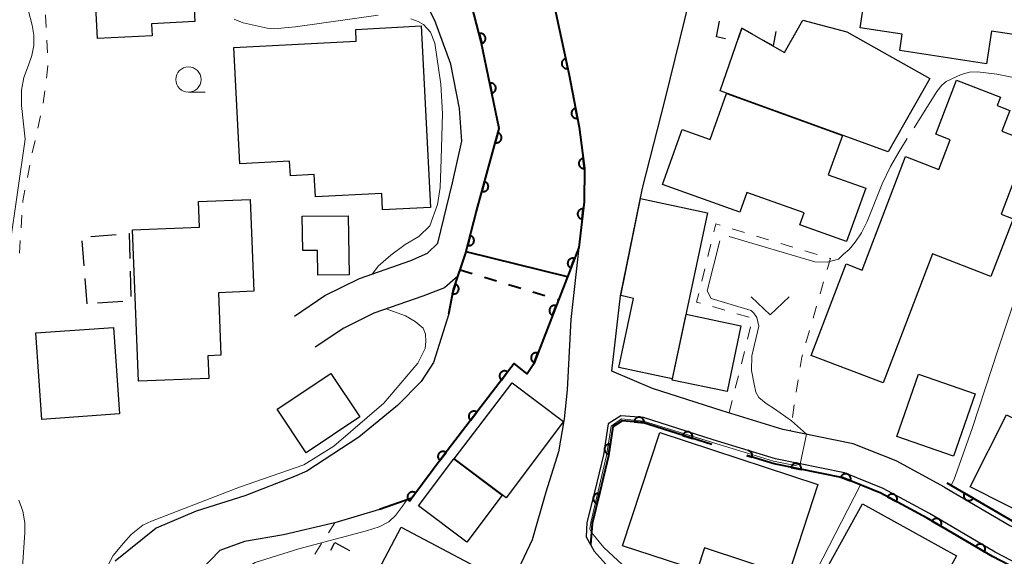
# Model space of a CAD drawing. Units: metres. Extents: x -78000 to -75999, y 30000 to 31500.
# Drawn here: x -76187 to -76090, y 31278 to 31331 of the extents above; entities that cross this region are included whole.
import ezdxf

# ---------------------------------------------------------------- set-up
doc = ezdxf.new("R2010")
doc.units = ezdxf.units.M
for name, color, linetype, lineweight in [('210100_道路縁(街区線)', 7, 'Continuous', 30), ('300100_普通建物', 7, 'Continuous', 30), ('300300_普通無壁舎', 7, 'Continuous', 30), ('510100_河川', 7, 'Continuous', 30), ('522711_せき(上)', 7, 'Continuous', 40), ('522712_せき(下)', 7, 'Continuous', 40), ('611100_コンクリート被覆(直落)', 7, 'Continuous', 30), ('630100_植生界', 7, 'Continuous', 30), ('631300_畑', 7, 'Continuous', 13), ('633100_広葉樹林', 7, 'Continuous', 13), ('710200_等高線(主曲線)', 7, 'Continuous', 13), ('710300_等高線(補助曲線)', 7, 'Continuous', 13)]:
    doc.layers.add(name, color=color, linetype=linetype, lineweight=lineweight)

msp = doc.modelspace()

# ---------------------------------------------------------------- linework, layer by layer
at = {"layer": '210100_道路縁(街区線)', "linetype": 'Continuous', "lineweight": 30, "flags": 128}
for points in [[(-76141.93, 31312.43), (-76139.72, 31320.58), (-76141.47, 31329.12), (-76143.28, 31336.12), (-76142.14, 31346.68), (-76140.72, 31352.48)], [(-76095.76, 31285.19), (-76100.54, 31287.78), (-76104.76, 31289.48), (-76111.7, 31290.87), (-76117.69, 31292.73), (-76124.57, 31294.91), (-76128.6, 31296.62), (-76127.73, 31304.05), (-76125.57, 31314.69), (-76123.32, 31323.43), (-76120.38, 31335.35), (-76118.46, 31344.05), (-76108.05, 31341.95), (-76097.9, 31340.57), (-76095.9, 31340.43)], [(-76159.91, 31302.06), (-76156.9, 31304.08), (-76153.51, 31305.77), (-76148.44, 31307.54), (-76146.79, 31308.28), (-76145.77, 31309.27), (-76144.3, 31315.2), (-76143.39, 31319.31), (-76143.61, 31322.55), (-76144.48, 31326.92), (-76146.06, 31331.22), (-76148.74, 31336.44)], [(-76134.21, 31332.39), (-76132.82, 31325.99), (-76131.81, 31320.69), (-76131.29, 31316.65), (-76131.33, 31313.34), (-76131.84, 31308.84), (-76132.63, 31301.74), (-76132.99, 31294.8), (-76133.29, 31291.94), (-76133.85, 31288.66), (-76135.09, 31284.69), (-76136.46, 31279.98), (-76138.4, 31275.9)], [(-76141.93, 31312.43), (-76143.03, 31308.2), (-76143.78, 31305.99), (-76145.12, 31304.85), (-76147.23, 31304.04), (-76152.07, 31302.36), (-76155.03, 31300.87), (-76157.86, 31298.99)], [(-76118.58, 31289.87), (-76125.47, 31292.05), (-76127.71, 31292.24), (-76128.95, 31291.45), (-76129.4, 31288.39), (-76130.26, 31284.82), (-76131.04, 31281.69), (-76131.13, 31280.3)], [(-76115.12, 31288.8), (-76118.58, 31289.87)], [(-76076.31, 31271.95), (-76078.51, 31272.75), (-76085.18, 31275.88), (-76090.76, 31278.79), (-76097.23, 31282.58), (-76101.82, 31285.06), (-76105.63, 31286.59), (-76112.45, 31287.97), (-76115.12, 31288.8)], [(-76095.76, 31285.19), (-76089.3, 31281.42), (-76083.85, 31278.56)], [(-76131.13, 31280.3), (-76130.33, 31278.89), (-76128.04, 31276.31), (-76117.9, 31269.01), (-76114.61, 31266.61), (-76110.77, 31263.82), (-76105.27, 31259.66), (-76103.05, 31257.7), (-76102.82, 31257.43)]]:
    msp.add_lwpolyline(points, dxfattribs=at)
at = {"layer": '300100_普通建物', "linetype": 'Continuous', "lineweight": 30, "flags": 128}
for points in [[(-76170.47, 31344.72), (-76169.75, 31331.11), (-76174.03, 31330.88), (-76173.97, 31329.72), (-76179.37, 31329.44), (-76179.73, 31336.35), (-76177.86, 31336.45), (-76178.28, 31344.31)], [(-76097.24, 31338.4), (-76080.57, 31335.89), (-76082.01, 31326.37), (-76088.2, 31327.3), (-76087.84, 31329.68), (-76091.13, 31330.18), (-76091.62, 31326.96), (-76100.17, 31328.25), (-76099.93, 31329.86), (-76104.09, 31330.49), (-76103.5, 31334.41), (-76097.97, 31333.58)], [(-76097.19, 31325.5), (-76101.32, 31318.28), (-76117.91, 31324.28), (-76115.75, 31330.46), (-76111.53, 31328.08), (-76109.75, 31331.24), (-76105.38, 31330.12)], [(-76147.4, 31330.69), (-76146.48, 31312.79), (-76151.21, 31312.54), (-76151.29, 31314.16), (-76157.85, 31313.82), (-76157.96, 31316.03), (-76160.32, 31315.91), (-76160.4, 31317.35), (-76165.3, 31317.1), (-76165.89, 31328.55), (-76153.81, 31329.17), (-76153.87, 31330.35)], [(-76096.93, 31308.19), (-76101.81, 31295.47), (-76108.91, 31298.19), (-76105.45, 31307.21), (-76103.89, 31306.61), (-76099.59, 31317.81), (-76096.3, 31316.54), (-76095.18, 31319.45), (-76096.61, 31320), (-76094.57, 31325.33), (-76090.24, 31323.67), (-76090.57, 31322.83), (-76089.29, 31322.34), (-76090.08, 31320.3), (-76087.42, 31319.28), (-76090.17, 31312.12), (-76088.99, 31311.67), (-76091.18, 31305.98)], [(-76115.94, 31312.33), (-76123.59, 31315.06), (-76121.66, 31320.46), (-76118.88, 31319.47), (-76117.26, 31324.02), (-76105.83, 31319.89), (-76107.22, 31316.01), (-76103.53, 31314.69), (-76105.41, 31309.42), (-76110.03, 31311.06), (-76109.61, 31312.24), (-76115.26, 31314.26)], [(-76119.15, 31312.26), (-76122.63, 31295.87), (-76127.89, 31296.99), (-76126.44, 31303.81), (-76127.7, 31304.08), (-76125.76, 31313.66)], [(-76175.31, 31295.64), (-76175.91, 31310.58), (-76169.3, 31310.84), (-76169.4, 31313.37), (-76164.29, 31313.58), (-76163.92, 31304.51), (-76167.42, 31304.37), (-76167.17, 31298.21), (-76168.46, 31298.16), (-76168.37, 31295.92)], [(-76154.6, 31311.97), (-76154.51, 31306.15), (-76157.61, 31306.1), (-76157.64, 31308.55), (-76159.09, 31308.53), (-76159.14, 31311.91)], [(-76123.86, 31290.58), (-76108.24, 31285.46), (-76111.18, 31276.49), (-76119.44, 31279.2), (-76120.16, 31277), (-76127.52, 31279.41)], [(-76149.39, 31281.23), (-76138.61, 31275.54), (-76146.76, 31259.92), (-76155.16, 31264.36), (-76154.17, 31266.22), (-76156.59, 31267.5), (-76153.38, 31273.58), (-76151.74, 31272.71), (-76151.2, 31273.74), (-76152.88, 31274.63)]]:
    msp.add_lwpolyline(points, close=True, dxfattribs=at)
at = {"layer": '300100_普通建物', "linetype": 'Continuous', "lineweight": 30}
for points in [[(-76115.84, 31301.1), (-76117.22, 31294.61), (-76122.63, 31295.76), (-76121.25, 31302.25)], [(-76184.84, 31291.87), (-76185.43, 31300.41), (-76177.76, 31300.94), (-76177.17, 31292.41)], [(-76153.45, 31292.13), (-76158.76, 31288.59), (-76161.61, 31292.87), (-76156.31, 31296.41)], [(-76092.73, 31294.39), (-76094.87, 31288.26), (-76100.45, 31290.2), (-76098.31, 31296.34)], [(-76144.16, 31288), (-76138.42, 31295.49), (-76133.35, 31291.67), (-76139.02, 31284.14)], [(-76093.22, 31285.23), (-76089.63, 31292.34), (-76082.39, 31288.69), (-76085.98, 31281.58)], [(-76139.41, 31284.4), (-76142.89, 31279.76), (-76147.67, 31283.34), (-76144.18, 31287.99)], [(-76110.44, 31271.64), (-76103.86, 31283.55), (-76094.56, 31278.41), (-76101.14, 31266.5)]]:
    msp.add_3dface(points, dxfattribs=at)
at = {"layer": '300300_普通無壁舎', "linetype": 'Continuous', "lineweight": 30}
for p, q in [((-76180.002, 31309.929), (-76177.509, 31310.122)), ((-76180.674, 31307.009), (-76180.863, 31309.502)), ((-76176.139, 31306.494), (-76176.072, 31303.995)), ((-76180.39, 31303.27), (-76180.579, 31305.763)), ((-76176.863, 31303.498), (-76179.358, 31303.337))]:
    msp.add_line(p, q, dxfattribs=at)
at = {"layer": '300300_普通無壁舎', "linetype": 'Continuous', "lineweight": 30, "flags": 128}
for points in [[(-76117.354, 31329.415), (-76118.26, 31329.6), (-76117.947, 31331.144)], [(-76114.691, 31329.863), (-76115.75, 31330.46), (-76116.176, 31329.248)], [(-76112.397, 31330.143), (-76112.68, 31328.73), (-76113.602, 31329.25)], [(-76176.263, 31310.218), (-76176.24, 31310.22), (-76176.173, 31307.744)], [(-76156.339, 31278.971), (-76155.94, 31279.72), (-76154.48, 31278.948)]]:
    msp.add_lwpolyline(points, dxfattribs=at)
at = {"layer": '510100_河川', "linetype": 'Continuous', "lineweight": 30, "flags": 128}
for points in [[(-76137.39, 31343.85), (-76136.21, 31341.53), (-76134.21, 31332.39), (-76132.82, 31325.99), (-76131.81, 31320.69), (-76131.29, 31316.65), (-76131.33, 31313.34), (-76131.84, 31308.84), (-76136.3, 31297.34), (-76136.94, 31296.38), (-76138.23, 31297.39), (-76145.16, 31288.33), (-76148.34, 31284.12), (-76151.51, 31282.98)], [(-76144.69, 31302.3), (-76144.21, 31304.7), (-76143.03, 31308.2), (-76141.39, 31314.5), (-76139.72, 31320.58), (-76141.47, 31329.12), (-76143.28, 31336.12)], [(-76144.69, 31302.3), (-76146.19, 31297.5), (-76147.41, 31295.61), (-76149.73, 31293.23), (-76153.57, 31290.13), (-76158.7, 31286.76)], [(-76158.7, 31286.76), (-76159.91, 31286.23), (-76164.8, 31284.35), (-76169.6, 31282.81), (-76173.57, 31281.13), (-76177.6, 31277.88)], [(-76151.51, 31282.98), (-76155.94, 31281.68), (-76156.23, 31281.6), (-76160.99, 31280.48), (-76164.86, 31279.82), (-76167.27, 31278.95)], [(-76167.27, 31278.95), (-76170.01, 31276.11), (-76171.26, 31274.35), (-76173.36, 31271.22), (-76174.54, 31268.28)]]:
    msp.add_lwpolyline(points, dxfattribs=at)
at = {"layer": '522711_せき(上)', "linetype": 'Continuous', "lineweight": 40}
for p, q in [((-76143.56, 31306.64), (-76142.365, 31306.274)), ((-76141.169, 31305.909), (-76139.974, 31305.543)), ((-76138.779, 31305.178), (-76137.583, 31304.812)), ((-76136.388, 31304.446), (-76135.193, 31304.081)), ((-76133.997, 31303.715), (-76133.85, 31303.67))]:
    msp.add_line(p, q, dxfattribs=at)
at = {"layer": '522712_せき(下)', "linetype": 'Continuous', "lineweight": 40, "flags": 128}
msp.add_lwpolyline([(-76132.96, 31305.94), (-76142.98, 31308.41)], dxfattribs=at)
at = {"layer": '611100_コンクリート被覆(直落)', "linetype": 'Continuous', "lineweight": 40, "flags": 128}
for points in [[(-76141.93, 31312.43), (-76139.72, 31320.58), (-76141.47, 31329.12), (-76143.28, 31336.12), (-76142.14, 31346.68), (-76140.72, 31352.48)], [(-76137.39, 31343.85), (-76136.21, 31341.53), (-76134.21, 31332.39), (-76132.82, 31325.99), (-76131.81, 31320.69), (-76131.29, 31316.65), (-76131.33, 31313.34), (-76131.84, 31308.84), (-76136.3, 31297.34), (-76136.94, 31296.38), (-76138.23, 31297.39), (-76145.16, 31288.33), (-76148.34, 31284.12), (-76151.51, 31282.98)], [(-76144.69, 31302.3), (-76144.21, 31304.7), (-76143.03, 31308.2), (-76141.93, 31312.43)], [(-76118.73, 31289.39), (-76125.57, 31291.56), (-76127.58, 31291.73), (-76128.49, 31291.15), (-76128.91, 31288.29), (-76129.77, 31284.7), (-76130.54, 31281.61), (-76130.68, 31279.51)], [(-76115.27, 31288.32), (-76114.748, 31288.158), (-76114.737, 31288.2), (-76114.73, 31288.243), (-76114.726, 31288.286), (-76114.726, 31288.33), (-76114.73, 31288.373), (-76114.738, 31288.416), (-76114.749, 31288.458), (-76114.764, 31288.499), (-76114.782, 31288.539), (-76114.805, 31288.576), (-76114.83, 31288.612), (-76114.858, 31288.645), (-76114.889, 31288.676), (-76114.923, 31288.704), (-76114.959, 31288.729), (-76114.996, 31288.75), (-76115.035, 31288.769), (-76115.077, 31288.784), (-76115.12, 31288.795), (-76115.122, 31288.795)], [(-76076.49, 31271.48), (-76078.7, 31272.29), (-76085.4, 31275.43), (-76091, 31278.35), (-76097.48, 31282.14), (-76102.03, 31284.61), (-76105.77, 31286.11), (-76112.57, 31287.48), (-76115.27, 31288.32)], [(-76095.51, 31285.62), (-76089.06, 31281.86), (-76083.62, 31279.01)]]:
    msp.add_lwpolyline(points, dxfattribs=at)
for points in [[(-76141.68, 31329.932), (-76141.429, 31328.963), (-76141.387, 31328.976), (-76141.347, 31328.993), (-76141.309, 31329.012), (-76141.271, 31329.035), (-76141.237, 31329.062), (-76141.204, 31329.091), (-76141.174, 31329.122), (-76141.148, 31329.157), (-76141.123, 31329.193), (-76141.104, 31329.233), (-76141.086, 31329.272), (-76141.073, 31329.314), (-76141.063, 31329.357), (-76141.057, 31329.4), (-76141.055, 31329.443), (-76141.057, 31329.486), (-76141.062, 31329.53), (-76141.071, 31329.573), (-76141.084, 31329.615), (-76141.1, 31329.655), (-76141.119, 31329.693), (-76141.142, 31329.731), (-76141.169, 31329.765), (-76141.198, 31329.798), (-76141.23, 31329.828), (-76141.264, 31329.854), (-76141.301, 31329.879), (-76141.34, 31329.899), (-76141.379, 31329.916), (-76141.421, 31329.929), (-76141.464, 31329.939), (-76141.507, 31329.945), (-76141.551, 31329.947), (-76141.594, 31329.946), (-76141.637, 31329.941)], [(-76132.928, 31326.487), (-76133.14, 31327.464), (-76133.183, 31327.453), (-76133.223, 31327.438), (-76133.263, 31327.42), (-76133.301, 31327.398), (-76133.336, 31327.373), (-76133.37, 31327.345), (-76133.401, 31327.315), (-76133.429, 31327.281), (-76133.455, 31327.246), (-76133.476, 31327.208), (-76133.496, 31327.169), (-76133.51, 31327.128), (-76133.521, 31327.085), (-76133.53, 31327.043), (-76133.533, 31326.999), (-76133.533, 31326.956), (-76133.53, 31326.913), (-76133.523, 31326.869), (-76133.511, 31326.827), (-76133.496, 31326.786), (-76133.479, 31326.747), (-76133.457, 31326.708), (-76133.432, 31326.673), (-76133.404, 31326.639), (-76133.374, 31326.608), (-76133.34, 31326.58), (-76133.305, 31326.554), (-76133.266, 31326.533), (-76133.227, 31326.514), (-76133.186, 31326.499), (-76133.144, 31326.488), (-76133.101, 31326.48), (-76133.058, 31326.476), (-76133.015, 31326.476), (-76132.971, 31326.479)], [(-76140.635, 31325.043), (-76140.434, 31324.063), (-76140.391, 31324.074), (-76140.35, 31324.089), (-76140.311, 31324.106), (-76140.272, 31324.127), (-76140.237, 31324.152), (-76140.202, 31324.179), (-76140.171, 31324.209), (-76140.143, 31324.242), (-76140.116, 31324.277), (-76140.095, 31324.316), (-76140.075, 31324.354), (-76140.06, 31324.395), (-76140.048, 31324.437), (-76140.039, 31324.48), (-76140.035, 31324.524), (-76140.035, 31324.567), (-76140.037, 31324.61), (-76140.044, 31324.653), (-76140.055, 31324.696), (-76140.07, 31324.737), (-76140.087, 31324.776), (-76140.108, 31324.815), (-76140.133, 31324.851), (-76140.16, 31324.885), (-76140.19, 31324.917), (-76140.223, 31324.944), (-76140.258, 31324.971), (-76140.297, 31324.993), (-76140.335, 31325.012), (-76140.376, 31325.027), (-76140.418, 31325.039), (-76140.461, 31325.048), (-76140.505, 31325.052), (-76140.548, 31325.053), (-76140.591, 31325.05)], [(-76131.979, 31321.578), (-76132.166, 31322.56), (-76132.209, 31322.55), (-76132.25, 31322.536), (-76132.29, 31322.519), (-76132.329, 31322.499), (-76132.365, 31322.474), (-76132.399, 31322.447), (-76132.431, 31322.418), (-76132.46, 31322.385), (-76132.487, 31322.35), (-76132.509, 31322.313), (-76132.529, 31322.274), (-76132.545, 31322.233), (-76132.557, 31322.191), (-76132.566, 31322.149), (-76132.571, 31322.105), (-76132.572, 31322.062), (-76132.57, 31322.019), (-76132.564, 31321.975), (-76132.554, 31321.932), (-76132.54, 31321.891), (-76132.523, 31321.852), (-76132.502, 31321.813), (-76132.478, 31321.777), (-76132.451, 31321.742), (-76132.422, 31321.71), (-76132.389, 31321.682), (-76132.354, 31321.655), (-76132.316, 31321.633), (-76132.278, 31321.612), (-76132.237, 31321.597), (-76132.195, 31321.584), (-76132.153, 31321.575), (-76132.109, 31321.57), (-76132.066, 31321.569), (-76132.023, 31321.571)], [(-76139.836, 31320.151), (-76140.098, 31319.186), (-76140.055, 31319.176), (-76140.012, 31319.171), (-76139.969, 31319.169), (-76139.925, 31319.17), (-76139.882, 31319.176), (-76139.839, 31319.185), (-76139.797, 31319.198), (-76139.758, 31319.215), (-76139.718, 31319.234), (-76139.682, 31319.259), (-76139.647, 31319.284), (-76139.615, 31319.314), (-76139.585, 31319.346), (-76139.558, 31319.381), (-76139.535, 31319.418), (-76139.515, 31319.456), (-76139.498, 31319.496), (-76139.485, 31319.538), (-76139.475, 31319.581), (-76139.47, 31319.624), (-76139.467, 31319.667), (-76139.469, 31319.711), (-76139.475, 31319.754), (-76139.484, 31319.797), (-76139.496, 31319.838), (-76139.513, 31319.878), (-76139.533, 31319.918), (-76139.557, 31319.954), (-76139.583, 31319.989), (-76139.613, 31320.021), (-76139.645, 31320.051), (-76139.679, 31320.077), (-76139.716, 31320.101), (-76139.754, 31320.121), (-76139.794, 31320.138)], [(-76131.287, 31316.627), (-76131.415, 31317.619), (-76131.458, 31317.611), (-76131.5, 31317.6), (-76131.54, 31317.586), (-76131.58, 31317.567), (-76131.618, 31317.545), (-76131.654, 31317.521), (-76131.688, 31317.493), (-76131.718, 31317.462), (-76131.747, 31317.429), (-76131.772, 31317.393), (-76131.794, 31317.355), (-76131.812, 31317.316), (-76131.827, 31317.275), (-76131.839, 31317.233), (-76131.846, 31317.189), (-76131.85, 31317.147), (-76131.85, 31317.103), (-76131.847, 31317.059), (-76131.839, 31317.016), (-76131.828, 31316.974), (-76131.813, 31316.934), (-76131.795, 31316.894), (-76131.773, 31316.856), (-76131.748, 31316.82), (-76131.721, 31316.786), (-76131.69, 31316.756), (-76131.657, 31316.727), (-76131.62, 31316.702), (-76131.583, 31316.68), (-76131.544, 31316.662), (-76131.502, 31316.647), (-76131.46, 31316.635), (-76131.417, 31316.628), (-76131.374, 31316.624), (-76131.331, 31316.624)], [(-76141.145, 31315.325), (-76141.407, 31314.36), (-76141.364, 31314.351), (-76141.321, 31314.345), (-76141.278, 31314.343), (-76141.234, 31314.344), (-76141.191, 31314.35), (-76141.148, 31314.36), (-76141.106, 31314.372), (-76141.066, 31314.389), (-76141.027, 31314.409), (-76140.99, 31314.433), (-76140.955, 31314.459), (-76140.923, 31314.488), (-76140.894, 31314.521), (-76140.867, 31314.555), (-76140.843, 31314.592), (-76140.824, 31314.63), (-76140.807, 31314.67), (-76140.793, 31314.712), (-76140.784, 31314.755), (-76140.778, 31314.798), (-76140.776, 31314.841), (-76140.777, 31314.885), (-76140.783, 31314.928), (-76140.792, 31314.971), (-76140.805, 31315.013), (-76140.822, 31315.052), (-76140.841, 31315.092), (-76140.866, 31315.129), (-76140.891, 31315.163), (-76140.921, 31315.195), (-76140.954, 31315.225), (-76140.988, 31315.252), (-76141.025, 31315.275), (-76141.063, 31315.295), (-76141.103, 31315.312)], [(-76131.523, 31311.638), (-76131.41, 31312.632), (-76131.454, 31312.635), (-76131.498, 31312.634), (-76131.54, 31312.629), (-76131.584, 31312.621), (-76131.625, 31312.609), (-76131.666, 31312.593), (-76131.706, 31312.575), (-76131.742, 31312.552), (-76131.778, 31312.527), (-76131.811, 31312.497), (-76131.842, 31312.466), (-76131.869, 31312.432), (-76131.893, 31312.396), (-76131.914, 31312.358), (-76131.932, 31312.318), (-76131.946, 31312.277), (-76131.956, 31312.235), (-76131.963, 31312.191), (-76131.966, 31312.147), (-76131.965, 31312.104), (-76131.961, 31312.061), (-76131.953, 31312.018), (-76131.94, 31311.976), (-76131.925, 31311.935), (-76131.906, 31311.896), (-76131.883, 31311.859), (-76131.858, 31311.823), (-76131.829, 31311.791), (-76131.798, 31311.76), (-76131.764, 31311.733), (-76131.727, 31311.709), (-76131.689, 31311.687), (-76131.649, 31311.67), (-76131.608, 31311.656), (-76131.566, 31311.645)], [(-76142.562, 31309.999), (-76142.814, 31309.031), (-76142.771, 31309.022), (-76142.728, 31309.017), (-76142.685, 31309.015), (-76142.641, 31309.017), (-76142.598, 31309.024), (-76142.555, 31309.033), (-76142.513, 31309.046), (-76142.474, 31309.064), (-76142.434, 31309.083), (-76142.398, 31309.108), (-76142.363, 31309.134), (-76142.332, 31309.164), (-76142.303, 31309.197), (-76142.276, 31309.231), (-76142.253, 31309.269), (-76142.234, 31309.307), (-76142.217, 31309.347), (-76142.204, 31309.389), (-76142.195, 31309.432), (-76142.19, 31309.476), (-76142.188, 31309.518), (-76142.19, 31309.562), (-76142.196, 31309.605), (-76142.206, 31309.648), (-76142.219, 31309.69), (-76142.237, 31309.729), (-76142.256, 31309.769), (-76142.281, 31309.805), (-76142.307, 31309.84), (-76142.337, 31309.871), (-76142.37, 31309.9), (-76142.404, 31309.927), (-76142.442, 31309.95), (-76142.48, 31309.969), (-76142.52, 31309.986)], [(-76132.63, 31306.804), (-76132.268, 31307.736), (-76132.31, 31307.75), (-76132.352, 31307.76), (-76132.395, 31307.767), (-76132.438, 31307.77), (-76132.482, 31307.769), (-76132.525, 31307.764), (-76132.568, 31307.756), (-76132.61, 31307.743), (-76132.651, 31307.728), (-76132.69, 31307.708), (-76132.727, 31307.686), (-76132.762, 31307.66), (-76132.795, 31307.631), (-76132.825, 31307.599), (-76132.853, 31307.565), (-76132.876, 31307.529), (-76132.897, 31307.491), (-76132.915, 31307.451), (-76132.929, 31307.409), (-76132.939, 31307.367), (-76132.946, 31307.324), (-76132.949, 31307.281), (-76132.948, 31307.237), (-76132.943, 31307.193), (-76132.935, 31307.151), (-76132.922, 31307.109), (-76132.907, 31307.068), (-76132.887, 31307.029), (-76132.865, 31306.992), (-76132.839, 31306.957), (-76132.809, 31306.924), (-76132.778, 31306.894), (-76132.744, 31306.866), (-76132.708, 31306.843), (-76132.67, 31306.822)], [(-76144.033, 31305.224), (-76144.353, 31304.276), (-76144.311, 31304.264), (-76144.268, 31304.256), (-76144.225, 31304.251), (-76144.181, 31304.25), (-76144.138, 31304.253), (-76144.095, 31304.26), (-76144.052, 31304.27), (-76144.011, 31304.284), (-76143.971, 31304.301), (-76143.933, 31304.323), (-76143.896, 31304.347), (-76143.863, 31304.374), (-76143.831, 31304.405), (-76143.802, 31304.438), (-76143.777, 31304.473), (-76143.755, 31304.51), (-76143.735, 31304.549), (-76143.719, 31304.59), (-76143.707, 31304.632), (-76143.699, 31304.675), (-76143.694, 31304.718), (-76143.693, 31304.762), (-76143.697, 31304.805), (-76143.703, 31304.848), (-76143.713, 31304.891), (-76143.728, 31304.932), (-76143.745, 31304.972), (-76143.767, 31305.01), (-76143.79, 31305.047), (-76143.818, 31305.08), (-76143.849, 31305.112), (-76143.881, 31305.14), (-76143.917, 31305.166), (-76143.954, 31305.188), (-76143.992, 31305.208)], [(-76134.438, 31302.142), (-76134.076, 31303.074), (-76134.118, 31303.089), (-76134.16, 31303.098), (-76134.202, 31303.105), (-76134.246, 31303.108), (-76134.29, 31303.107), (-76134.333, 31303.102), (-76134.376, 31303.094), (-76134.418, 31303.081), (-76134.459, 31303.066), (-76134.498, 31303.046), (-76134.535, 31303.024), (-76134.57, 31302.998), (-76134.603, 31302.969), (-76134.633, 31302.938), (-76134.66, 31302.903), (-76134.684, 31302.867), (-76134.705, 31302.829), (-76134.723, 31302.789), (-76134.737, 31302.747), (-76134.747, 31302.705), (-76134.754, 31302.663), (-76134.757, 31302.619), (-76134.755, 31302.575), (-76134.751, 31302.532), (-76134.743, 31302.489), (-76134.73, 31302.448), (-76134.715, 31302.406), (-76134.695, 31302.367), (-76134.673, 31302.33), (-76134.646, 31302.295), (-76134.617, 31302.262), (-76134.586, 31302.232), (-76134.552, 31302.205), (-76134.516, 31302.181), (-76134.478, 31302.16)], [(-76136.246, 31297.48), (-76135.884, 31298.413), (-76135.926, 31298.427), (-76135.968, 31298.437), (-76136.01, 31298.444), (-76136.054, 31298.447), (-76136.098, 31298.445), (-76136.141, 31298.441), (-76136.184, 31298.433), (-76136.226, 31298.42), (-76136.267, 31298.405), (-76136.306, 31298.384), (-76136.343, 31298.362), (-76136.378, 31298.336), (-76136.411, 31298.307), (-76136.441, 31298.276), (-76136.468, 31298.242), (-76136.492, 31298.206), (-76136.513, 31298.168), (-76136.531, 31298.127), (-76136.545, 31298.086), (-76136.555, 31298.043), (-76136.562, 31298.001), (-76136.565, 31297.957), (-76136.563, 31297.914), (-76136.559, 31297.87), (-76136.551, 31297.827), (-76136.538, 31297.786), (-76136.523, 31297.745), (-76136.503, 31297.706), (-76136.481, 31297.668), (-76136.454, 31297.633), (-76136.425, 31297.601), (-76136.394, 31297.57), (-76136.36, 31297.543), (-76136.324, 31297.519), (-76136.286, 31297.498)], [(-76139.48, 31295.756), (-76138.872, 31296.55), (-76138.908, 31296.575), (-76138.946, 31296.597), (-76138.985, 31296.615), (-76139.026, 31296.63), (-76139.068, 31296.641), (-76139.112, 31296.649), (-76139.155, 31296.653), (-76139.198, 31296.652), (-76139.242, 31296.649), (-76139.285, 31296.641), (-76139.327, 31296.63), (-76139.368, 31296.615), (-76139.408, 31296.596), (-76139.446, 31296.574), (-76139.481, 31296.549), (-76139.514, 31296.521), (-76139.545, 31296.491), (-76139.573, 31296.457), (-76139.598, 31296.421), (-76139.62, 31296.383), (-76139.638, 31296.344), (-76139.653, 31296.303), (-76139.664, 31296.261), (-76139.672, 31296.218), (-76139.676, 31296.174), (-76139.675, 31296.131), (-76139.672, 31296.087), (-76139.664, 31296.044), (-76139.653, 31296.002), (-76139.638, 31295.961), (-76139.619, 31295.921), (-76139.597, 31295.884), (-76139.572, 31295.848), (-76139.544, 31295.815), (-76139.514, 31295.784)], [(-76142.518, 31291.785), (-76141.91, 31292.579), (-76141.946, 31292.604), (-76141.984, 31292.625), (-76142.023, 31292.644), (-76142.064, 31292.659), (-76142.106, 31292.67), (-76142.149, 31292.678), (-76142.193, 31292.682), (-76142.236, 31292.681), (-76142.28, 31292.678), (-76142.323, 31292.669), (-76142.365, 31292.659), (-76142.406, 31292.643), (-76142.445, 31292.625), (-76142.483, 31292.603), (-76142.519, 31292.578), (-76142.552, 31292.55), (-76142.583, 31292.519), (-76142.611, 31292.485), (-76142.636, 31292.449), (-76142.657, 31292.412), (-76142.676, 31292.373), (-76142.691, 31292.331), (-76142.702, 31292.289), (-76142.71, 31292.246), (-76142.714, 31292.203), (-76142.713, 31292.159), (-76142.71, 31292.116), (-76142.701, 31292.073), (-76142.691, 31292.03), (-76142.675, 31291.99), (-76142.657, 31291.95), (-76142.635, 31291.912), (-76142.61, 31291.876), (-76142.582, 31291.844), (-76142.551, 31291.813)], [(-76126.391, 31291.629), (-76125.395, 31291.545), (-76125.393, 31291.589), (-76125.395, 31291.633), (-76125.401, 31291.675), (-76125.41, 31291.718), (-76125.424, 31291.759), (-76125.44, 31291.8), (-76125.46, 31291.839), (-76125.484, 31291.875), (-76125.51, 31291.91), (-76125.541, 31291.942), (-76125.572, 31291.972), (-76125.607, 31291.998), (-76125.644, 31292.021), (-76125.683, 31292.041), (-76125.724, 31292.058), (-76125.765, 31292.07), (-76125.807, 31292.08), (-76125.851, 31292.086), (-76125.895, 31292.087), (-76125.938, 31292.085), (-76125.981, 31292.079), (-76126.024, 31292.07), (-76126.065, 31292.056), (-76126.105, 31292.04), (-76126.144, 31292.02), (-76126.18, 31291.996), (-76126.216, 31291.97), (-76126.247, 31291.939), (-76126.277, 31291.908), (-76126.303, 31291.873), (-76126.326, 31291.836), (-76126.347, 31291.797), (-76126.363, 31291.757), (-76126.376, 31291.715), (-76126.385, 31291.673)], [(-76121.59, 31290.297), (-76120.636, 31289.995), (-76120.625, 31290.037), (-76120.618, 31290.08), (-76120.614, 31290.123), (-76120.613, 31290.167), (-76120.617, 31290.21), (-76120.625, 31290.253), (-76120.635, 31290.296), (-76120.651, 31290.336), (-76120.668, 31290.376), (-76120.691, 31290.414), (-76120.715, 31290.45), (-76120.744, 31290.483), (-76120.775, 31290.514), (-76120.808, 31290.542), (-76120.844, 31290.567), (-76120.881, 31290.589), (-76120.92, 31290.607), (-76120.962, 31290.623), (-76121.004, 31290.634), (-76121.047, 31290.641), (-76121.09, 31290.645), (-76121.134, 31290.646), (-76121.177, 31290.642), (-76121.22, 31290.634), (-76121.263, 31290.624), (-76121.303, 31290.608), (-76121.343, 31290.59), (-76121.381, 31290.568), (-76121.417, 31290.544), (-76121.45, 31290.515), (-76121.481, 31290.484), (-76121.509, 31290.451), (-76121.534, 31290.415), (-76121.556, 31290.378), (-76121.574, 31290.339)], [(-76128.886, 31288.451), (-76128.741, 31289.441), (-76128.785, 31289.445), (-76128.828, 31289.445), (-76128.871, 31289.443), (-76128.915, 31289.436), (-76128.957, 31289.425), (-76128.998, 31289.411), (-76129.038, 31289.393), (-76129.076, 31289.371), (-76129.112, 31289.348), (-76129.146, 31289.319), (-76129.178, 31289.289), (-76129.206, 31289.256), (-76129.231, 31289.22), (-76129.254, 31289.183), (-76129.273, 31289.144), (-76129.288, 31289.103), (-76129.3, 31289.062), (-76129.308, 31289.019), (-76129.313, 31288.975), (-76129.313, 31288.931), (-76129.31, 31288.888), (-76129.304, 31288.845), (-76129.293, 31288.803), (-76129.278, 31288.761), (-76129.261, 31288.722), (-76129.239, 31288.684), (-76129.215, 31288.647), (-76129.187, 31288.614), (-76129.157, 31288.582), (-76129.124, 31288.554), (-76129.088, 31288.528), (-76129.051, 31288.506), (-76129.011, 31288.487), (-76128.971, 31288.472), (-76128.93, 31288.46)], [(-76145.552, 31287.811), (-76144.949, 31288.609), (-76144.986, 31288.634), (-76145.024, 31288.655), (-76145.063, 31288.673), (-76145.104, 31288.688), (-76145.146, 31288.698), (-76145.189, 31288.706), (-76145.233, 31288.71), (-76145.276, 31288.709), (-76145.32, 31288.706), (-76145.363, 31288.697), (-76145.405, 31288.686), (-76145.446, 31288.67), (-76145.485, 31288.651), (-76145.523, 31288.629), (-76145.559, 31288.604), (-76145.591, 31288.576), (-76145.622, 31288.545), (-76145.65, 31288.511), (-76145.675, 31288.475), (-76145.696, 31288.437), (-76145.714, 31288.398), (-76145.729, 31288.357), (-76145.739, 31288.314), (-76145.747, 31288.271), (-76145.751, 31288.228), (-76145.75, 31288.184), (-76145.747, 31288.141), (-76145.738, 31288.098), (-76145.727, 31288.056), (-76145.711, 31288.015), (-76145.692, 31287.975), (-76145.671, 31287.938), (-76145.645, 31287.902), (-76145.617, 31287.87), (-76145.586, 31287.839)], [(-76110.885, 31287.14), (-76109.905, 31286.943), (-76109.898, 31286.987), (-76109.895, 31287.03), (-76109.896, 31287.073), (-76109.9, 31287.117), (-76109.909, 31287.159), (-76109.921, 31287.201), (-76109.936, 31287.242), (-76109.956, 31287.281), (-76109.978, 31287.319), (-76110.004, 31287.354), (-76110.032, 31287.387), (-76110.064, 31287.417), (-76110.098, 31287.444), (-76110.134, 31287.469), (-76110.173, 31287.49), (-76110.212, 31287.507), (-76110.253, 31287.521), (-76110.296, 31287.532), (-76110.339, 31287.539), (-76110.383, 31287.541), (-76110.426, 31287.541), (-76110.469, 31287.536), (-76110.512, 31287.527), (-76110.554, 31287.516), (-76110.595, 31287.5), (-76110.634, 31287.481), (-76110.672, 31287.459), (-76110.707, 31287.432), (-76110.74, 31287.404), (-76110.77, 31287.372), (-76110.797, 31287.338), (-76110.822, 31287.302), (-76110.843, 31287.264), (-76110.86, 31287.224), (-76110.874, 31287.183)], [(-76105.972, 31286.191), (-76105.044, 31285.819), (-76105.029, 31285.86), (-76105.019, 31285.902), (-76105.012, 31285.945), (-76105.008, 31285.989), (-76105.009, 31286.032), (-76105.013, 31286.076), (-76105.021, 31286.119), (-76105.033, 31286.16), (-76105.048, 31286.202), (-76105.067, 31286.241), (-76105.089, 31286.279), (-76105.115, 31286.314), (-76105.143, 31286.347), (-76105.174, 31286.377), (-76105.208, 31286.405), (-76105.244, 31286.429), (-76105.282, 31286.451), (-76105.322, 31286.469), (-76105.363, 31286.483), (-76105.406, 31286.494), (-76105.448, 31286.501), (-76105.492, 31286.505), (-76105.535, 31286.504), (-76105.579, 31286.5), (-76105.622, 31286.492), (-76105.663, 31286.48), (-76105.705, 31286.465), (-76105.744, 31286.445), (-76105.782, 31286.424), (-76105.817, 31286.398), (-76105.85, 31286.369), (-76105.88, 31286.339), (-76105.908, 31286.304), (-76105.932, 31286.269), (-76105.954, 31286.231)], [(-76148.566, 31283.821), (-76147.963, 31284.619), (-76147.999, 31284.644), (-76148.037, 31284.665), (-76148.076, 31284.683), (-76148.118, 31284.698), (-76148.16, 31284.709), (-76148.203, 31284.716), (-76148.246, 31284.72), (-76148.29, 31284.719), (-76148.334, 31284.716), (-76148.377, 31284.707), (-76148.419, 31284.696), (-76148.459, 31284.68), (-76148.499, 31284.661), (-76148.536, 31284.64), (-76148.572, 31284.614), (-76148.605, 31284.586), (-76148.635, 31284.555), (-76148.663, 31284.521), (-76148.688, 31284.485), (-76148.71, 31284.447), (-76148.728, 31284.408), (-76148.743, 31284.367), (-76148.753, 31284.325), (-76148.761, 31284.281), (-76148.765, 31284.238), (-76148.764, 31284.195), (-76148.76, 31284.151), (-76148.751, 31284.108), (-76148.741, 31284.066), (-76148.725, 31284.025), (-76148.706, 31283.986), (-76148.684, 31283.948), (-76148.659, 31283.912), (-76148.63, 31283.88), (-76148.6, 31283.849)], [(-76130.047, 31283.588), (-76129.805, 31284.559), (-76129.848, 31284.568), (-76129.892, 31284.572), (-76129.934, 31284.574), (-76129.978, 31284.571), (-76130.021, 31284.564), (-76130.064, 31284.554), (-76130.105, 31284.541), (-76130.145, 31284.523), (-76130.184, 31284.503), (-76130.22, 31284.478), (-76130.255, 31284.451), (-76130.286, 31284.421), (-76130.315, 31284.388), (-76130.341, 31284.353), (-76130.364, 31284.316), (-76130.382, 31284.277), (-76130.399, 31284.237), (-76130.411, 31284.195), (-76130.42, 31284.151), (-76130.425, 31284.108), (-76130.426, 31284.065), (-76130.423, 31284.021), (-76130.417, 31283.978), (-76130.407, 31283.936), (-76130.393, 31283.894), (-76130.375, 31283.855), (-76130.355, 31283.816), (-76130.33, 31283.78), (-76130.304, 31283.745), (-76130.273, 31283.714), (-76130.24, 31283.685), (-76130.206, 31283.659), (-76130.168, 31283.636), (-76130.129, 31283.617), (-76130.089, 31283.601)], [(-76101.368, 31284.251), (-76100.49, 31283.774), (-76100.47, 31283.813), (-76100.455, 31283.854), (-76100.443, 31283.895), (-76100.434, 31283.938), (-76100.43, 31283.982), (-76100.429, 31284.025), (-76100.432, 31284.069), (-76100.439, 31284.112), (-76100.449, 31284.155), (-76100.464, 31284.196), (-76100.481, 31284.236), (-76100.503, 31284.274), (-76100.527, 31284.31), (-76100.554, 31284.344), (-76100.585, 31284.375), (-76100.618, 31284.403), (-76100.653, 31284.429), (-76100.69, 31284.452), (-76100.73, 31284.471), (-76100.771, 31284.486), (-76100.812, 31284.498), (-76100.855, 31284.507), (-76100.898, 31284.511), (-76100.942, 31284.512), (-76100.986, 31284.51), (-76101.028, 31284.502), (-76101.071, 31284.492), (-76101.112, 31284.477), (-76101.152, 31284.46), (-76101.19, 31284.439), (-76101.226, 31284.414), (-76101.26, 31284.387), (-76101.292, 31284.356), (-76101.32, 31284.323), (-76101.346, 31284.289)], [(-76092.918, 31284.109), (-76093.782, 31284.613), (-76093.803, 31284.574), (-76093.819, 31284.534), (-76093.832, 31284.493), (-76093.842, 31284.45), (-76093.848, 31284.407), (-76093.85, 31284.363), (-76093.849, 31284.319), (-76093.843, 31284.277), (-76093.834, 31284.233), (-76093.82, 31284.192), (-76093.805, 31284.151), (-76093.784, 31284.113), (-76093.761, 31284.076), (-76093.735, 31284.041), (-76093.705, 31284.009), (-76093.673, 31283.98), (-76093.639, 31283.953), (-76093.602, 31283.929), (-76093.563, 31283.909), (-76093.523, 31283.892), (-76093.482, 31283.879), (-76093.439, 31283.869), (-76093.396, 31283.863), (-76093.352, 31283.861), (-76093.309, 31283.862), (-76093.266, 31283.868), (-76093.223, 31283.877), (-76093.181, 31283.891), (-76093.141, 31283.907), (-76093.102, 31283.927), (-76093.065, 31283.951), (-76093.03, 31283.977), (-76092.998, 31284.006), (-76092.969, 31284.038), (-76092.942, 31284.072)], [(-76096.983, 31281.849), (-76096.12, 31281.345), (-76096.099, 31281.384), (-76096.083, 31281.424), (-76096.069, 31281.464), (-76096.06, 31281.507), (-76096.054, 31281.55), (-76096.052, 31281.594), (-76096.053, 31281.638), (-76096.059, 31281.681), (-76096.067, 31281.724), (-76096.081, 31281.766), (-76096.097, 31281.806), (-76096.117, 31281.845), (-76096.141, 31281.881), (-76096.167, 31281.916), (-76096.196, 31281.949), (-76096.228, 31281.978), (-76096.262, 31282.005), (-76096.299, 31282.029), (-76096.338, 31282.049), (-76096.378, 31282.066), (-76096.419, 31282.079), (-76096.462, 31282.089), (-76096.505, 31282.095), (-76096.549, 31282.097), (-76096.592, 31282.096), (-76096.635, 31282.09), (-76096.678, 31282.081), (-76096.72, 31282.067), (-76096.761, 31282.052), (-76096.799, 31282.031), (-76096.836, 31282.008), (-76096.871, 31281.982), (-76096.903, 31281.952), (-76096.932, 31281.92), (-76096.959, 31281.886)], [(-76092.667, 31279.325), (-76091.804, 31278.82), (-76091.783, 31278.859), (-76091.767, 31278.899), (-76091.754, 31278.94), (-76091.744, 31278.983), (-76091.738, 31279.026), (-76091.736, 31279.07), (-76091.737, 31279.113), (-76091.743, 31279.156), (-76091.751, 31279.199), (-76091.765, 31279.241), (-76091.781, 31279.282), (-76091.801, 31279.32), (-76091.825, 31279.357), (-76091.851, 31279.392), (-76091.88, 31279.424), (-76091.912, 31279.453), (-76091.946, 31279.48), (-76091.983, 31279.504), (-76092.022, 31279.525), (-76092.062, 31279.541), (-76092.103, 31279.555), (-76092.146, 31279.565), (-76092.189, 31279.57), (-76092.233, 31279.573), (-76092.276, 31279.571), (-76092.319, 31279.565), (-76092.362, 31279.557), (-76092.404, 31279.543), (-76092.445, 31279.527), (-76092.483, 31279.507), (-76092.52, 31279.483), (-76092.555, 31279.458), (-76092.587, 31279.428), (-76092.616, 31279.396), (-76092.643, 31279.362)]]:
    msp.add_lwpolyline(points, close=True, dxfattribs=at)
at = {"layer": '630100_植生界', "linetype": 'Continuous', "lineweight": 13}
for p, q in [((-76184.304, 31328.024), (-76184.366, 31329.272)), ((-76184.724, 31323.057), (-76184.561, 31324.296)), ((-76185.247, 31320.614), (-76184.973, 31321.833)), ((-76185.796, 31318.175), (-76185.522, 31319.394)), ((-76186.278, 31315.722), (-76186.041, 31316.949)), ((-76186.899, 31310.77), (-76186.815, 31312.017)), ((-76116.706, 31310.662), (-76115.51, 31310.299)), ((-76114.313, 31309.937), (-76113.117, 31309.575)), ((-76187.066, 31308.275), (-76186.982, 31309.523)), ((-76119.114, 31307.933), (-76118.814, 31309.146)), ((-76111.921, 31309.213), (-76110.724, 31308.851)), ((-76109.528, 31308.489), (-76108.331, 31308.127)), ((-76119.713, 31305.505), (-76119.413, 31306.719)), ((-76107.685, 31305.445), (-76108.034, 31304.245)), ((-76117.45, 31302.65), (-76118.651, 31302.997)), ((-76108.383, 31303.044), (-76108.732, 31301.844)), ((-76115.048, 31301.956), (-76116.249, 31302.303)), ((-76115.193, 31299.797), (-76114.89, 31301.009)), ((-76109.081, 31300.644), (-76109.43, 31299.443)), ((-76115.799, 31297.371), (-76115.496, 31298.584)), ((-76116.404, 31294.946), (-76116.101, 31296.158)), ((-76110.195, 31295.78), (-76110.387, 31294.545)), ((-76117.01, 31292.52), (-76116.707, 31293.733)), ((-76110.579, 31293.31), (-76110.771, 31292.074)), ((-76110.963, 31290.839), (-76110.98, 31290.73)), ((-76156.569, 31280.685), (-76155.94, 31281.68)), ((-76157.905, 31278.572), (-76157.237, 31279.628))]:
    msp.add_line(p, q, dxfattribs=at)
at = {"layer": '630100_植生界', "linetype": 'Continuous', "lineweight": 13, "flags": 128}
for points in [[(-76184.429, 31330.521), (-76184.49, 31331.75), (-76184.491, 31331.769)], [(-76184.399, 31325.536), (-76184.24, 31326.75), (-76184.241, 31326.776)], [(-76186.731, 31313.264), (-76186.72, 31313.43), (-76186.515, 31314.494)], [(-76118.515, 31310.36), (-76118.32, 31311.15), (-76117.903, 31311.024)], [(-76107.135, 31307.765), (-76107.02, 31307.73), (-76107.336, 31306.645)], [(-76119.852, 31303.344), (-76120.22, 31303.45), (-76120.012, 31304.292)], [(-76109.779, 31298.243), (-76109.85, 31298), (-76110.003, 31297.015)]]:
    msp.add_lwpolyline(points, dxfattribs=at)
at = {"layer": '631300_畑', "linetype": 'Continuous', "lineweight": 13, "flags": 128}
msp.add_lwpolyline([(-76114.845, 31303.955), (-76112.97, 31302.205), (-76111.095, 31303.955)], dxfattribs=at)
at = {"layer": '633100_広葉樹林', "linetype": 'Continuous', "lineweight": 13}
msp.add_line((-76170.38, 31324.15), (-76168.713, 31324.15), dxfattribs=at)
msp.add_circle((-76170.38, 31325.4), 1.25, dxfattribs=at)
at = {"layer": '710200_等高線(主曲線)', "linetype": 'Continuous', "lineweight": 13, "flags": 128}
for points, elevation in [([(-76037.96, 31340.03), (-76040.06, 31338.68), (-76045.33, 31335.32), (-76053.29, 31329.41), (-76056.16, 31327.63), (-76064.01, 31323.7), (-76067.55, 31321.59), (-76069.96, 31320.42), (-76071.75, 31319.88), (-76074.26, 31319.54), (-76078.48, 31318.67), (-76080.74, 31317.94), (-76081.9, 31317.32), (-76082.93, 31316.58), (-76083.89, 31315.58), (-76084.7, 31314.64), (-76085.65, 31313.17), (-76090.44, 31298.79), (-76093.01, 31290.99), (-76094.83, 31285.89), (-76095.09, 31285.37)], 16), ([(-76187.18, 31336.08), (-76185.8, 31330.77), (-76185.63, 31329.77), (-76185.64, 31328.76), (-76185.83, 31327.77), (-76186.18, 31326.82), (-76186.63, 31325.61), (-76186.86, 31324.34), (-76186.87, 31323.04), (-76186.85, 31322.83), (-76186.48, 31319.52), (-76188, 31309)], 16), ([(-76165.88, 31331.37), (-76164.99, 31330.98), (-76162.6, 31330.45), (-76161.96, 31330.4), (-76159.8, 31330.6), (-76151.64, 31331.74)], 14), ([(-76148.43, 31331.39), (-76147.71, 31331.13), (-76147.18, 31330.82), (-76146.49, 31330.07), (-76146.07, 31328.98), (-76145.47, 31324.95), (-76145.29, 31322.04), (-76145.43, 31317.55)], 14), ([(-76145.43, 31317.55), (-76145.53, 31314.75), (-76145.8, 31313.07), (-76146.54, 31310.98), (-76147.65, 31309.93), (-76148.98, 31309.14), (-76150.39, 31308.07), (-76151.64, 31306.99), (-76152.21, 31306.22)], 14), ([(-76150.87, 31302.78), (-76148.96, 31302.08), (-76148, 31301.52), (-76147.21, 31300.86), (-76146.97, 31300.28), (-76146.96, 31299.57), (-76147.02, 31298.87), (-76147.73, 31297.42), (-76151.09, 31293.46), (-76156.04, 31289.24), (-76159, 31287.39), (-76165.33, 31285.19), (-76174.04, 31281.83), (-76174.88, 31281.43), (-76176.04, 31280.53), (-76176.78, 31279.68), (-76177.82, 31278.45), (-76178.34, 31277.46), (-76178.42, 31276.43)], 14), ([(-76104.05, 31285.42), (-76107.17, 31279.32), (-76111.95, 31270.08), (-76113.45, 31265.77)], 16), ([(-76187.11, 31283.91), (-76186.73, 31282.82), (-76186.53, 31281.68), (-76186.53, 31280.69), (-76187, 31273.97), (-76187, 31270.42), (-76186.91, 31269.39)], 16), ([(-76152.81, 31280.87), (-76151.56, 31281.26), (-76150.61, 31281.77), (-76149.94, 31282.39), (-76149.26, 31283.31), (-76148.78, 31283.96)], 14), ([(-76174.55, 31268.16), (-76171.17, 31271.65), (-76169.22, 31273.44), (-76165.98, 31276.4), (-76163.79, 31277.75), (-76159.47, 31279.11), (-76152.81, 31280.87)], 14)]:
    msp.add_lwpolyline(points, dxfattribs=dict(at, elevation=elevation))
at = {"layer": '710300_等高線(補助曲線)', "linetype": 'Continuous', "lineweight": 13, "elevation": 15, "flags": 128}
for points in [[(-76098.763, 31320.632), (-76096.5, 31324.23), (-76096, 31324.86), (-76095.59, 31325.19), (-76094.1, 31325.9), (-76093.3, 31326.11), (-76092.51, 31326.16), (-76090.59, 31325.92), (-76086.8, 31325.16), (-76084.45, 31324.94), (-76083.02, 31325.01), (-76081.84, 31325.48), (-76081.18, 31326.02), (-76080.61, 31326.73), (-76080.46, 31327.07), (-76079.916, 31330.175)], [(-76116.994, 31309.923), (-76108.55, 31307.42), (-76107.33, 31307.39), (-76106.23, 31307.69), (-76105.71, 31308.18), (-76105.16, 31308.64), (-76104.56, 31309.35), (-76103.95, 31310.27), (-76103.39, 31311.38), (-76101.89, 31315.12), (-76101.07, 31316.83), (-76100.23, 31318.3), (-76099.429, 31319.574)], [(-76109.38, 31290.41), (-76110.84, 31291.72), (-76112.54, 31292.92), (-76113.37, 31293.45), (-76114.07, 31294.05), (-76114.37, 31294.56), (-76114.55, 31295.36), (-76114.81, 31296.7), (-76114.78, 31298.15), (-76114.07, 31301.07), (-76114.27, 31301.92), (-76114.56, 31302.34), (-76114.84, 31302.6), (-76118.78, 31303.8), (-76119.19, 31304.57), (-76117.942, 31309.476)], [(-76130.6, 31280.72), (-76130.75, 31281.09), (-76130.67, 31281.7), (-76129.11, 31288.32), (-76128.65, 31291.22), (-76127.63, 31291.92), (-76125.46, 31291.71), (-76118.86, 31289.67), (-76118.66, 31289.6)], [(-76115.2, 31288.54), (-76112.63, 31287.75), (-76110.49, 31287.31), (-76110, 31287.47), (-76109.38, 31290.41)], [(-76118.66, 31289.6), (-76115.54, 31288.64), (-76115.2, 31288.54)], [(-76126.08, 31274.9), (-76125.98, 31275.13), (-76126, 31275.82), (-76126.2, 31276.18), (-76126.66, 31276.69), (-76129.38, 31279.23), (-76130.6, 31280.72)]]:
    msp.add_lwpolyline(points, dxfattribs=at)

doc.saveas('drawing.dxf')
